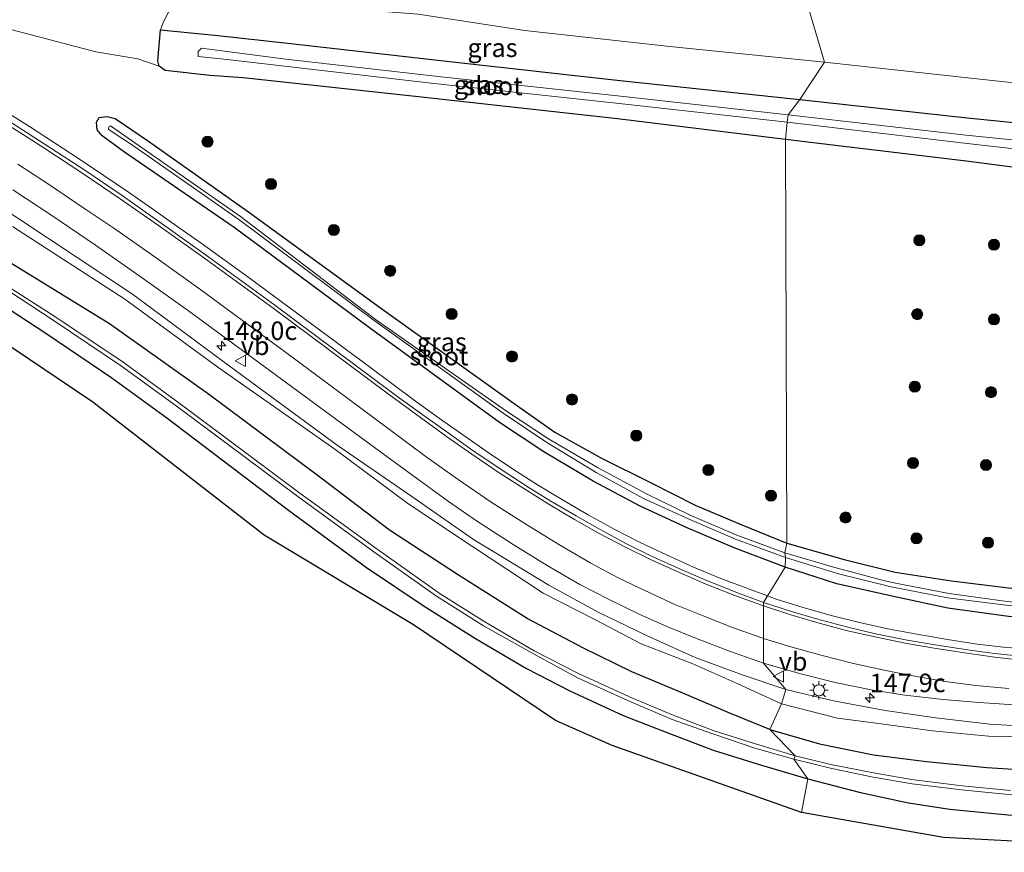
# Model space of a CAD drawing. Units: metres. Extents: x 50000 to 60009, y 387498 to 393753.
# Drawn here: x 51315 to 51449, y 388844 to 388956 of the extents above; entities that cross this region are included whole.
import ezdxf
from ezdxf.enums import TextEntityAlignment as Align

# ---------------------------------------------------------------- set-up
doc = ezdxf.new("R2010")
doc.units = ezdxf.units.M
doc.layers.get('0').update_dxf_attribs({"lineweight": 25})
for name, color, linetype, lineweight in [('B-ME-AM-KILOMETR-S-B1', 7, 'Continuous', 18), ('B-ME-BV-GELEIDECONSTRUCTIE-GELEIDERAIL-L-B1', 213, 'BV-GELEIDERAIL', 18), ('B-ME-GR-BOOM-S-B1', 93, 'Continuous', 18), ('B-ME-GW-INSTEEKWATERGANG-L-B1', 10, 'Continuous', 25), ('B-ME-GW-KRUINLIJN-L-B1', 93, 'Continuous', 18), ('B-ME-GW-TEENLIJN-L-B1', 93, 'Continuous', 18), ('B-ME-IE-GRASLAND-GV-B6', 93, 'Continuous', 18), ('B-ME-IE-GRONDWERKLIJN-GROND_INGERICHT-GV-B6', 253, 'Continuous', 18), ('B-ME-IE-HULPGEOMETRIE-L-B1', 53, 'Continuous', 18), ('B-ME-IE-MEUBILAIR_WEGMEUBILAIR-LICHTMAST-S-B1', 8, 'Continuous', 18), ('B-ME-KG-KADASTRAAL-OPNAMEDTMGRENS-L-B1', 10, 'Continuous', 25), ('B-ME-OG-WATER-GV-B6', 153, 'Continuous', 18), ('B-ME-VH-VERH_SOORT-BITUMEN-GV-B6', 8, 'IE-TERREINAFSCHEIDING-NATUURLIJK-HOUTWAL', 18), ('B-ME-VW-MARKERING-STREEP-015-L-B1', 7, 'Continuous', 18), ('B-ME-VW-MEUBILAIR_WEGMEUBILAIR-VERKEERSBORD-S-B1', 8, 'Continuous', 18)]:
    doc.layers.add(name, color=color, linetype=linetype, lineweight=lineweight)
doc.styles.add('NLCS-ISO', font='NLCS-ISO.TTF')
doc.linetypes.add('BV-GELEIDERAIL', pattern='A,10,-3,[108,NLCS.SHX,S=1,R=0,X=0,Y=0],-3', length=16)
doc.linetypes.add('IE-TERREINAFSCHEIDING-NATUURLIJK-HOUTWAL', pattern='A,7,-1.5,[67,NLCS.SHX,S=0.75,R=45,X=0,Y=0],-1.5,7,-1.5,[70,NLCS.SHX,S=0.75,R=0,X=0,Y=0],-1.5', length=20)

# ---------------------------------------------------------------- blocks, each defined once
blk = doc.blocks.new('verkeersbord')
for p, q in [((0, 0.75), (-0.75, -0.625)), ((0.75, -0.625), (0, 0.75)), ((-0.75, -0.625), (0.75, -0.625))]:
    blk.add_line(p, q)
blk = doc.blocks.new('boom')
blk.add_hatch(color=256).paths.add_polyline_path([(-0.75, 0, 1), (0.75, 0, 1)])
blk.add_circle((0, 0), 0.75)
blk = doc.blocks.new('hecto')
for p, q in [((0, 0.625), (-0.625, 0)), ((0, -0.625), (0, 0.625)), ((-0.625, 0), (0.625, 0)), ((0.625, 0), (0, -0.625))]:
    blk.add_line(p, q)
blk = doc.blocks.new('lantaarnpaal')
for p, q in [((-0.75, 0), (-1.25, 0)), ((-0.88, 0.88), (-0.53, 0.53)), ((0, 0.75), (0, 1.25)), ((0.53, 0.53), (0.88, 0.88)), ((0.75, 0), (1.25, 0)), ((-0.53, -0.53), (-0.88, -0.88)), ((0, -0.75), (0, -1.25)), ((0.53, -0.53), (0.88, -0.88))]:
    blk.add_line(p, q)
blk.add_circle((0, 0), 0.75)

msp = doc.modelspace()

# ---------------------------------------------------------------- linework, layer by layer
at = {"layer": 'B-ME-BV-GELEIDECONSTRUCTIE-GELEIDERAIL-L-B1'}
for points in [[(51313.339, 388943.906, 2.142), (51316.722, 388941.774, 2.064), (51320.092, 388939.602, 1.999), (51323.456, 388937.386, 1.923), (51326.776, 388935.168, 1.842), (51330.092, 388932.9, 1.774), (51333.381, 388930.622, 1.697), (51336.638, 388928.322, 1.645), (51339.938, 388925.994, 1.588), (51346.422, 388921.307, 1.496), (51356.101, 388914.178, 1.386), (51362.516, 388909.412, 1.329), (51365.719, 388907.04, 1.336), (51368.928, 388904.666, 1.32), (51372.168, 388902.314, 1.31), (51375.432, 388900.017, 1.31), (51378.733, 388897.725, 1.297), (51382.016, 388895.499, 1.272), (51385.397, 388893.356, 1.259), (51388.782, 388891.299, 1.257), (51392.244, 388889.276, 1.236), (51395.748, 388887.356, 1.226), (51399.274, 388885.545, 1.225), (51402.849, 388883.846, 1.232), (51406.516, 388882.189, 1.251), (51410.197, 388880.647, 1.27), (51413.928, 388879.255, 1.274), (51416.5015, 388878.3158, 1.274)], [(51416.5015, 388878.3158, 1.274), (51417.693, 388877.881, 1.274), (51421.466, 388876.714, 1.268), (51425.286, 388875.626, 1.265), (51429.121, 388874.67, 1.269), (51433.019, 388873.838, 1.273), (51436.962, 388873.082, 1.28), (51440.861, 388872.403, 1.259), (51444.845, 388871.771, 1.254), (51448.811, 388871.327, 1.24), (51452.767, 388871.061, 1.098), (51456.777, 388870.839, 0.947), (51460.783, 388870.754, 0.794), (51464.758, 388870.693, 0.604), (51469.901, 388870.711, 0.368)]]:
    msp.add_polyline3d(points, dxfattribs=at)
at = {"layer": 'B-ME-GW-INSTEEKWATERGANG-L-B1'}
for points in [[(51418.956, 388940.033, -0.091), (51396.205, 388942.829, -0.224), (51369.703, 388945.769, -0.236), (51345.594, 388948.392, -0.18), (51341.09, 388948.693, -0.09), (51335.0596, 388949.3655, 0.882), (51334.258, 388949.931, 0.928), (51334.044, 388950.672, 0.957), (51334.427, 388954.874, 1.449), (51342.1559, 388954.1037, -0.069), (51351.648, 388953.063, -0.128), (51374.311, 388950.507, -0.255), (51396.604, 388947.996, -0.273), (51420.892, 388945.451, -0.193)], [(51420.892, 388945.451, -0.193), (51443.507, 388942.972, -0.195), (51466.439, 388940.67, -0.062)], [(51418.91, 388882.184, 0.333), (51411.993, 388884.802, 0.327), (51405.633, 388887.504, 0.264), (51399.276, 388890.453, 0.306), (51392.934, 388893.811, 0.379), (51386.271, 388897.812, 0.393), (51380.262, 388901.779, 0.373), (51362.693, 388914.58, 0.507), (51344.394, 388928.117, 0.738), (51329.549, 388938.3, 0.998), (51326.539, 388940.532, 1.076), (51325.8772, 388941.3596, 1.076), (51325.775, 388942.378, 1.147), (51326.14, 388943.025, 1.123), (51327.2278, 388943.1284, 1.123), (51328.289, 388942.85, 1.067), (51332.803, 388939.798, 0.92), (51346.184, 388930.347, 0.797), (51364.66, 388916.889, 0.589), (51382.23, 388904.348, 0.47), (51387.768, 388900.456, 0.434), (51394.068, 388896.937, 0.479), (51400.705, 388893.65, 0.431), (51406.733, 388890.573, 0.429), (51413.052, 388887.919, 0.392), (51419.136, 388885.44, 0.457)], [(51466.328, 388934.116, 0.235), (51443.362, 388937.101, 0.092), (51418.956, 388940.033, -0.091)], [(51416.823, 388860.241, -0.521), (51411.207, 388862.561, -0.208), (51405.589, 388864.928, -0.034), (51398.18, 388868.035, -0.106), (51391.602, 388871.251, -0.019), (51384.014, 388875.262, -0.104), (51374.578, 388881.209, -0.038), (51365.4, 388887.212, -0.145), (51355.973, 388894.368, -0.116), (51340.935, 388905.594, -0.093), (51327.541, 388915.108, -0.078), (51312.159, 388924.524, -0.178)], [(51312.616, 388917.946, -0.753), (51319.067, 388913.772, -0.756), (51327.83, 388907.815, -0.738), (51335.266, 388902.404, -0.684), (51351.729, 388889.917, -0.618), (51362.296, 388882.159, -0.612), (51370.06, 388876.938, -0.639), (51377.037, 388872.534, -0.632), (51383.938, 388868.501, -0.567), (51389.77, 388865.488, -0.599), (51396.997, 388862.144, -0.657), (51403.007, 388859.812, -0.641), (51409.158, 388857.473, -0.683), (51415.688, 388855.415, -0.615), (51421.952, 388853.561, -0.596)], [(51419.136, 388885.44, 0.457), (51426.856, 388883.232, 0.47), (51433.782, 388881.539, 0.476), (51441.364, 388880.37, 0.493), (51449.106, 388879.418, 0.537), (51457.062, 388878.579, 0.566), (51465.25, 388877.715, 0.519), (51480.575, 388877.379, 0.544), (51495.027, 388877.105, 0.347), (51496.016, 388876.185, 0.348), (51496.239, 388874.801, 0.273), (51494.984, 388873.784, 0.27), (51480.766, 388873.912, 0.334), (51465.311, 388874.365, 0.326), (51456.807, 388874.889, 0.365), (51449.072, 388875.507, 0.375), (51440.911, 388876.644, 0.302), (51433.554, 388878.212, 0.324), (51425.898, 388879.956, 0.391), (51418.91, 388882.184, 0.333)], [(51416.823, 388860.241, -0.521), (51423.55, 388858.307, -0.437), (51430.853, 388856.821, -0.35), (51438.02, 388855.918, -0.292), (51446.143, 388855.109, -0.195), (51454.04, 388854.607, -0.104), (51467.474, 388854.437, -0.041), (51483.327, 388853.949, -0.003), (51497.052, 388853.683, -0.088), (51504.047, 388853.648, 0.075), (51507.833, 388853.583, 0.528), (51508.1693, 388853.4956, 0.553), (51508.199, 388845.042, 0.636)], [(51421.952, 388853.561, -0.596), (51429.075, 388851.742, -0.441), (51435.557, 388850.33, -0.364), (51441.178, 388849.461, -0.218), (51449.017, 388848.691, -0.146), (51456.509, 388848.289, -0.145), (51479.231, 388847.557, -0.061), (51503.108, 388847.098, -0.13), (51503.525, 388846.807, -0.147), (51503.839, 388846.296, -0.155), (51503.981, 388845.175, -0.22)]]:
    msp.add_polyline3d(points, dxfattribs=at)
at = {"layer": 'B-ME-GW-KRUINLIJN-L-B1'}
for points in [[(51305.801, 388935.49, 0.922), (51315.421, 388929.233, 0.67), (51330.63, 388919.117, 0.555), (51343.027, 388909.904, 0.537), (51358.332, 388898.712, 0.613), (51368.409, 388891.739, 0.664), (51376.737, 388885.931, 0.698), (51386.958, 388879.748, 0.717), (51393.59, 388876.121, 0.717), (51400.065, 388873.011, 0.687), (51406.707, 388869.995, 0.727), (51413.21, 388867.617, 0.769), (51418.976, 388865.679, 0.784)], [(51418.976, 388865.679, 0.784), (51425.434, 388864.103, 0.71), (51432.421, 388862.822, 0.693), (51439.259, 388861.805, 0.669), (51446.566, 388860.977, 0.656), (51454.993, 388860.472, 0.629), (51467.303, 388859.727, 0.477), (51484.486, 388859.028, 0.403), (51504.49, 388857.93, 0.533), (51505, 388857.627, 0.536), (51504.87, 388855.067, 0.357)]]:
    msp.add_polyline3d(points, dxfattribs=at)
at = {"layer": 'B-ME-GW-TEENLIJN-L-B1'}
for points in [[(51224.838, 388985.318, 2.995), (51237.08, 388980.177, 2.608), (51249.839, 388976.196, 2.392), (51263.416, 388971.815, 2.202), (51276.841, 388967.645, 2.024), (51290.067, 388963.367, 1.85), (51302.586, 388958.964, 1.706), (51314.172, 388954.918, 1.662), (51325.661, 388951.906, 1.373), (51331.365, 388950.955, 1.231), (51334.258, 388949.931, 0.928)], [(51424.207, 388950.502, 0.22), (51403.293, 388952.586, 0.145), (51383.696, 388954.794, -0.059), (51369.286, 388956.973, 0.073), (51338.299, 388959.421, 2.07), (51336.904, 388958.603, 1.921), (51335.519, 388957.248, 1.783), (51334.765, 388955.843, 1.586), (51334.427, 388954.874, 1.449)], [(51527.113, 388940.437, 0.34), (51525.719, 388940.015, 0.354), (51517.604, 388941.004, 0.474), (51510.963, 388942.015, 0.82), (51489.368, 388943.313, 0.283), (51468.132, 388945.841, 0.338), (51447.288, 388947.964, 0.314), (51424.207, 388950.502, 0.22)], [(51314.429, 388928.265, 0.086), (51329.585, 388918.438, 0.119), (51342.18, 388909.262, 0.11), (51357.98, 388898.173, 0.158), (51367.852, 388890.794, 0.156), (51376.612, 388884.993, 0.266), (51386.169, 388878.706, 0.198), (51393.176, 388875.132, 0.202), (51399.399, 388871.83, 0.182), (51406.388, 388869.108, 0.188), (51412.473, 388866.419, 0.157), (51418.419, 388863.73, -0.259)], [(51418.419, 388863.73, -0.259), (51425.985, 388861.771, -0.225), (51431.877, 388861.018, -0.096), (51438.807, 388860.056, 0.011), (51446.377, 388859.354, 0.056), (51454.546, 388859.19, 0.132), (51467.422, 388858.81, 0.216), (51484.354, 388858.426, 0.203), (51503.418, 388856.996, 0.132), (51504.87, 388855.067, 0.357)]]:
    msp.add_polyline3d(points, dxfattribs=at)
at = {"layer": 'B-ME-IE-GRASLAND-GV-B6'}
for points in [[(51420.579, 388962.885, 4.836), (51424.207, 388950.502, 0.22), (51403.293, 388952.586, 0.145), (51383.696, 388954.794, -0.059), (51369.286, 388956.973, 0.073), (51338.299, 388959.421, 2.07), (51336.904, 388958.603, 1.921), (51335.519, 388957.248, 1.783), (51334.765, 388955.843, 1.586), (51334.427, 388954.874, 1.449), (51334.044, 388950.672, 0.957), (51334.258, 388949.931, 0.928), (51331.365, 388950.955, 1.231), (51325.661, 388951.906, 1.373), (51314.172, 388954.918, 1.662)], [(51424.207, 388950.502, 0.22), (51420.579, 388962.885, 4.836), (51446.919, 388960.395, 5.185), (51470.554, 388958.271, 5.386), (51494.676, 388955.852, 5.771), (51512.492, 388954.097, 5.716), (51523.812, 388951.897, 5.747), (51524.52, 388958.069, 6.077), (51526.9203, 388957.8436, 4.6693), (51526.691, 388948.845, 4.619), (51527.099, 388940.549, 0.358), (51527.113, 388940.437, 0.34), (51525.719, 388940.015, 0.354), (51517.604, 388941.004, 0.474), (51510.963, 388942.015, 0.82), (51489.368, 388943.313, 0.283), (51468.132, 388945.841, 0.338), (51447.288, 388947.964, 0.314), (51424.207, 388950.502, 0.22)], [(51424.207, 388950.502, 0.22), (51420.892, 388945.451, -0.193), (51396.604, 388947.996, -0.273), (51374.311, 388950.507, -0.255), (51351.648, 388953.063, -0.128), (51342.1559, 388954.1037, -0.069), (51334.427, 388954.874, 1.449), (51334.765, 388955.843, 1.586), (51335.519, 388957.248, 1.783), (51336.904, 388958.603, 1.921), (51338.299, 388959.421, 2.07), (51369.286, 388956.973, 0.073), (51383.696, 388954.794, -0.059), (51403.293, 388952.586, 0.145), (51424.207, 388950.502, 0.22)], [(51314.172, 388954.918, 1.662), (51325.661, 388951.906, 1.373), (51331.365, 388950.955, 1.231), (51334.258, 388949.931, 0.928), (51335.0596, 388949.3655, 0.882), (51341.09, 388948.693, -0.09), (51345.594, 388948.392, -0.18), (51369.703, 388945.769, -0.236), (51396.205, 388942.829, -0.224), (51418.956, 388940.033, -0.091), (51419.136, 388885.44, 0.457), (51413.052, 388887.919, 0.392), (51406.733, 388890.573, 0.429), (51400.705, 388893.65, 0.431), (51394.068, 388896.937, 0.479), (51387.768, 388900.456, 0.434), (51382.23, 388904.348, 0.47), (51364.66, 388916.889, 0.589), (51346.184, 388930.347, 0.797), (51332.803, 388939.798, 0.92), (51328.289, 388942.85, 1.067), (51327.2278, 388943.1284, 1.123), (51326.14, 388943.025, 1.123), (51325.775, 388942.378, 1.147), (51325.8772, 388941.3596, 1.076), (51326.539, 388940.532, 1.076), (51329.549, 388938.3, 0.998), (51344.394, 388928.117, 0.738), (51362.693, 388914.58, 0.507), (51380.262, 388901.779, 0.373), (51386.271, 388897.812, 0.393), (51392.934, 388893.811, 0.379), (51399.276, 388890.453, 0.306), (51405.633, 388887.504, 0.264), (51411.993, 388884.802, 0.327), (51418.91, 388882.184, 0.333), (51415.955, 388877.438, 0.549), (51412.225, 388878.825, 0.555), (51408.072, 388880.485, 0.546), (51404.818, 388881.877, 0.532), (51400.841, 388883.705, 0.51), (51397.455, 388885.369, 0.507), (51393.891, 388887.292, 0.511), (51390.62, 388889.124, 0.542), (51387.185, 388891.146, 0.543), (51384.153, 388893.002, 0.544), (51380.489, 388895.394, 0.551), (51376.526, 388898.072, 0.579), (51372.986, 388900.581, 0.586), (51369.754, 388902.909, 0.609), (51366.198, 388905.479, 0.629), (51349.863, 388917.608, 0.766), (51340.939, 388924.116, 0.881), (51334.844, 388928.514, 0.953), (51329.237, 388932.466, 1.077), (51324.184, 388935.88, 1.197), (51318.83, 388939.376, 1.314), (51313.597, 388942.744, 1.416)], [(51351.648, 388953.063, -0.128), (51374.311, 388950.507, -0.255), (51396.604, 388947.996, -0.273), (51420.892, 388945.451, -0.193), (51419.293, 388943.359, -1.469), (51396.614, 388945.884, -1.418), (51372.798, 388948.471, -1.385), (51351.361, 388950.905, -1.347), (51339.947, 388952.369, -1.281), (51339.5346, 388951.9183, -1.333), (51339.539, 388951.268, -1.333), (51343.433, 388950.838, -1.418), (51371.027, 388947.644, -1.517), (51396.036, 388944.934, -1.461), (51419.159, 388942.387, -1.39), (51418.956, 388940.033, -0.091), (51396.205, 388942.829, -0.224), (51369.703, 388945.769, -0.236), (51345.594, 388948.392, -0.18), (51341.09, 388948.693, -0.09), (51335.0596, 388949.3655, 0.882), (51334.258, 388949.931, 0.928), (51334.044, 388950.672, 0.957), (51334.427, 388954.874, 1.449), (51342.1559, 388954.1037, -0.069), (51351.648, 388953.063, -0.128)], [(51466.439, 388940.67, -0.062), (51443.507, 388942.972, -0.195), (51420.892, 388945.451, -0.193), (51424.207, 388950.502, 0.22), (51447.288, 388947.964, 0.314), (51468.132, 388945.841, 0.338)], [(51466.184, 388938.317, -1.429), (51443.313, 388940.6, -1.438), (51419.293, 388943.359, -1.469), (51420.892, 388945.451, -0.193), (51443.507, 388942.972, -0.195), (51466.439, 388940.67, -0.062)], [(51419.136, 388885.44, 0.457), (51418.842, 388884.142, -0.238), (51412.361, 388886.543, -0.279), (51406.139, 388889.191, -0.326), (51400.038, 388892.159, -0.34), (51393.523, 388895.694, -0.214), (51386.911, 388899.54, -0.217), (51381.066, 388903.405, -0.268), (51363.4868, 388915.6969, -0.078), (51345.249, 388929.615, 0.167), (51327.656, 388941.872, 0.458), (51327.4966, 388941.8095, 0.456), (51327.4103, 388941.6046, 0.456), (51327.379, 388941.427, 0.456), (51328.153, 388940.89, 0.422), (51330.504, 388939.367, 0.353), (51345.018, 388929.233, 0.119), (51363.317, 388915.575, -0.079), (51380.778, 388903.004, -0.278), (51386.652, 388899.038, -0.199), (51393.349, 388895.02, -0.246), (51399.75, 388891.503, -0.267), (51406.004, 388888.641, -0.338), (51412.155, 388885.969, -0.315), (51418.92, 388883.491, -0.231), (51418.91, 388882.184, 0.333), (51411.993, 388884.802, 0.327), (51405.633, 388887.504, 0.264), (51399.276, 388890.453, 0.306), (51392.934, 388893.811, 0.379), (51386.271, 388897.812, 0.393), (51380.262, 388901.779, 0.373), (51362.693, 388914.58, 0.507), (51344.394, 388928.117, 0.738), (51329.549, 388938.3, 0.998), (51326.539, 388940.532, 1.076), (51325.8772, 388941.3596, 1.076), (51325.775, 388942.378, 1.147), (51326.14, 388943.025, 1.123), (51327.2278, 388943.1284, 1.123), (51328.289, 388942.85, 1.067), (51332.803, 388939.798, 0.92), (51346.184, 388930.347, 0.797), (51364.66, 388916.889, 0.589), (51382.23, 388904.348, 0.47), (51387.768, 388900.456, 0.434), (51394.068, 388896.937, 0.479), (51400.705, 388893.65, 0.431), (51406.733, 388890.573, 0.429), (51413.052, 388887.919, 0.392), (51419.136, 388885.44, 0.457)], [(51466.328, 388934.116, 0.235), (51443.362, 388937.101, 0.092), (51418.956, 388940.033, -0.091), (51419.159, 388942.387, -1.39), (51443.525, 388939.47, -1.37), (51466.922, 388936.837, -1.484)], [(51449.106, 388879.418, 0.537), (51441.364, 388880.37, 0.493), (51433.782, 388881.539, 0.476), (51426.856, 388883.232, 0.47), (51419.136, 388885.44, 0.457), (51418.956, 388940.033, -0.091), (51443.362, 388937.101, 0.092), (51466.328, 388934.116, 0.235)], [(51314.446, 388933.214, 0.963), (51319.854, 388929.648, 0.838), (51325.656, 388925.739, 0.755), (51331.819, 388921.399, 0.704), (51338.209, 388916.846, 0.662), (51349.275, 388908.765, 0.676), (51363.35, 388898.392, 0.699), (51368.536, 388894.61, 0.732), (51373.377, 388891.09, 0.771), (51377.151, 388888.48, 0.765), (51382.115, 388885.251, 0.779), (51386.715, 388882.42, 0.784), (51391.124, 388879.855, 0.788), (51395.002, 388877.885, 0.808), (51399.157, 388875.864, 0.806), (51402.91, 388874.166, 0.801), (51406.888, 388872.539, 0.803), (51411.359, 388870.825, 0.804), (51415.976, 388869.228, 0.807), (51418.976, 388865.679, 0.784), (51413.21, 388867.617, 0.769), (51406.707, 388869.995, 0.727), (51400.065, 388873.011, 0.687), (51393.59, 388876.121, 0.717), (51386.958, 388879.748, 0.717), (51376.737, 388885.931, 0.698), (51368.409, 388891.739, 0.664), (51358.332, 388898.712, 0.613), (51343.027, 388909.904, 0.537), (51330.63, 388919.117, 0.555), (51315.421, 388929.233, 0.67), (51305.801, 388935.49, 0.922)], [(51305.801, 388935.49, 0.922), (51315.421, 388929.233, 0.67), (51330.63, 388919.117, 0.555), (51343.027, 388909.904, 0.537), (51358.332, 388898.712, 0.613), (51368.409, 388891.739, 0.664), (51376.737, 388885.931, 0.698), (51386.958, 388879.748, 0.717), (51393.59, 388876.121, 0.717), (51400.065, 388873.011, 0.687), (51406.707, 388869.995, 0.727), (51413.21, 388867.617, 0.769), (51418.976, 388865.679, 0.784)], [(51314.429, 388928.265, 0.086), (51329.585, 388918.438, 0.119), (51342.18, 388909.262, 0.11), (51357.98, 388898.173, 0.158), (51367.852, 388890.794, 0.156), (51376.612, 388884.993, 0.266), (51386.169, 388878.706, 0.198), (51393.176, 388875.132, 0.202), (51399.399, 388871.83, 0.182), (51406.388, 388869.108, 0.188), (51412.473, 388866.419, 0.157), (51418.419, 388863.73, -0.259), (51416.823, 388860.241, -0.521), (51411.207, 388862.561, -0.208), (51405.589, 388864.928, -0.034), (51398.18, 388868.035, -0.106), (51391.602, 388871.251, -0.019), (51384.014, 388875.262, -0.104), (51374.578, 388881.209, -0.038), (51365.4, 388887.212, -0.145), (51355.973, 388894.368, -0.116), (51340.935, 388905.594, -0.093), (51327.541, 388915.108, -0.078), (51312.159, 388924.524, -0.178)], [(51418.976, 388865.679, 0.784), (51418.419, 388863.73, -0.259), (51412.473, 388866.419, 0.157), (51406.388, 388869.108, 0.188), (51399.399, 388871.83, 0.182), (51393.176, 388875.132, 0.202), (51386.169, 388878.706, 0.198), (51376.612, 388884.993, 0.266), (51367.852, 388890.794, 0.156), (51357.98, 388898.173, 0.158), (51342.18, 388909.262, 0.11), (51329.585, 388918.438, 0.119), (51314.429, 388928.265, 0.086)], [(51312.159, 388924.524, -0.178), (51327.541, 388915.108, -0.078), (51340.935, 388905.594, -0.093), (51355.973, 388894.368, -0.116), (51365.4, 388887.212, -0.145), (51374.578, 388881.209, -0.038), (51384.014, 388875.262, -0.104), (51391.602, 388871.251, -0.019), (51398.18, 388868.035, -0.106), (51405.589, 388864.928, -0.034), (51411.207, 388862.561, -0.208), (51416.823, 388860.241, -0.521)], [(51313.751, 388919.637, -1.739), (51320.041, 388915.525, -1.757), (51329.134, 388909.382, -1.712), (51336.553, 388904.008, -1.739), (51352.977, 388891.776, -1.744), (51363.287, 388884.258, -1.723), (51371.738, 388878.286, -1.684), (51378.087, 388874.278, -1.736), (51384.949, 388870.427, -1.686), (51390.814, 388867.239, -1.648), (51398.041, 388863.99, -1.645), (51403.631, 388861.597, -1.631), (51409.13, 388859.649, -1.66), (51414.778, 388857.733, -1.656), (51420.073, 388856.235, -1.637), (51421.952, 388853.561, -0.596), (51415.688, 388855.415, -0.615), (51409.158, 388857.473, -0.683), (51403.007, 388859.812, -0.641), (51396.997, 388862.144, -0.657), (51389.77, 388865.488, -0.599), (51383.938, 388868.501, -0.567), (51377.037, 388872.534, -0.632), (51370.06, 388876.938, -0.639), (51362.296, 388882.159, -0.612), (51351.729, 388889.917, -0.618), (51335.266, 388902.404, -0.684), (51327.83, 388907.815, -0.738), (51319.067, 388913.772, -0.756), (51312.616, 388917.946, -0.753)], [(51416.823, 388860.241, -0.521), (51420.262, 388856.708, -1.646), (51414.881, 388858.328, -1.645), (51409.145, 388860.095, -1.664), (51403.735, 388862.173, -1.628), (51398.264, 388864.467, -1.645), (51390.946, 388867.828, -1.648), (51384.974, 388870.895, -1.68), (51378.27, 388874.805, -1.716), (51372.234, 388878.611, -1.677), (51363.537, 388884.764, -1.737), (51353.279, 388892.219, -1.734), (51336.884, 388904.404, -1.718), (51329.361, 388909.902, -1.755), (51320.143, 388916.082, -1.738), (51314.019, 388920.015, -1.731)], [(51448.923, 388877.544, -0.399), (51441.067, 388878.624, -0.384), (51433.794, 388880.017, -0.26), (51432.021, 388880.426, -0.237), (51425.299, 388882.238, -0.196), (51418.842, 388884.142, -0.238), (51419.136, 388885.44, 0.457), (51426.856, 388883.232, 0.47), (51433.782, 388881.539, 0.476), (51441.364, 388880.37, 0.493), (51449.106, 388879.418, 0.537)], [(51418.91, 388882.184, 0.333), (51418.92, 388883.491, -0.231), (51426.11, 388881.295, -0.257), (51433.208, 388879.543, -0.248), (51440.833, 388878.044, -0.405), (51448.79, 388877.058, -0.358)], [(51415.955, 388877.438, 0.549), (51418.91, 388882.184, 0.333), (51425.898, 388879.956, 0.391), (51433.554, 388878.212, 0.324), (51440.911, 388876.644, 0.302), (51449.072, 388875.507, 0.375)], [(51449.072, 388875.507, 0.375), (51440.911, 388876.644, 0.302), (51433.554, 388878.212, 0.324), (51425.898, 388879.956, 0.391), (51418.91, 388882.184, 0.333)], [(51451.634, 388870.053, 0.522), (51447.192, 388870.54, 0.525), (51443.527, 388871.011, 0.546), (51439.196, 388871.693, 0.553), (51435.398, 388872.345, 0.547), (51431.122, 388873.2, 0.562), (51427.189, 388874.14, 0.555), (51423.116, 388875.234, 0.544), (51419.764, 388876.202, 0.541), (51415.955, 388877.438, 0.549)], [(51454.993, 388860.472, 0.629), (51446.566, 388860.977, 0.656), (51439.259, 388861.805, 0.669), (51432.421, 388862.822, 0.693), (51425.434, 388864.103, 0.71), (51418.976, 388865.679, 0.784), (51415.976, 388869.228, 0.807), (51420.843, 388867.803, 0.795), (51425.636, 388866.619, 0.796), (51430.511, 388865.626, 0.777), (51435.053, 388864.899, 0.778), (51440.243, 388864.328, 0.768), (51445.095, 388863.882, 0.747), (51449.886, 388863.601, 0.734)], [(51418.419, 388863.73, -0.259), (51418.976, 388865.679, 0.784), (51425.434, 388864.103, 0.71), (51432.421, 388862.822, 0.693), (51439.259, 388861.805, 0.669), (51446.566, 388860.977, 0.656), (51454.993, 388860.472, 0.629), (51467.303, 388859.727, 0.477), (51484.486, 388859.028, 0.403), (51504.49, 388857.93, 0.533), (51505, 388857.627, 0.536), (51504.87, 388855.067, 0.357), (51503.418, 388856.996, 0.132), (51484.354, 388858.426, 0.203), (51467.422, 388858.81, 0.216), (51454.546, 388859.19, 0.132), (51446.377, 388859.354, 0.056), (51438.807, 388860.056, 0.011), (51431.877, 388861.018, -0.096), (51425.985, 388861.771, -0.225), (51418.419, 388863.73, -0.259)], [(51416.823, 388860.241, -0.521), (51418.419, 388863.73, -0.259), (51425.985, 388861.771, -0.225), (51431.877, 388861.018, -0.096), (51438.807, 388860.056, 0.011), (51446.377, 388859.354, 0.056), (51454.546, 388859.19, 0.132)], [(51454.04, 388854.607, -0.104), (51446.143, 388855.109, -0.195), (51438.02, 388855.918, -0.292), (51430.853, 388856.821, -0.35), (51423.55, 388858.307, -0.437), (51416.823, 388860.241, -0.521)], [(51420.262, 388856.708, -1.646), (51416.823, 388860.241, -0.521), (51423.55, 388858.307, -0.437), (51430.853, 388856.821, -0.35), (51438.02, 388855.918, -0.292), (51446.143, 388855.109, -0.195), (51454.04, 388854.607, -0.104)], [(51421.952, 388853.561, -0.596), (51420.073, 388856.235, -1.637), (51425.214, 388854.964, -1.671), (51430.799, 388853.814, -1.694), (51436.045, 388852.908, -1.666), (51442.758, 388852.101, -1.671), (51449.556, 388851.43, -1.626)], [(51449.384, 388851.987, -1.633), (51442.805, 388852.627, -1.67), (51435.992, 388853.471, -1.691), (51430.844, 388854.367, -1.68), (51425.069, 388855.532, -1.686), (51420.262, 388856.708, -1.646)], [(51449.017, 388848.691, -0.146), (51441.178, 388849.461, -0.218), (51435.557, 388850.33, -0.364), (51429.075, 388851.742, -0.441), (51421.952, 388853.561, -0.596)]]:
    msp.add_polyline3d(points, dxfattribs=at)
at = {"layer": 'B-ME-IE-GRONDWERKLIJN-GROND_INGERICHT-GV-B6'}
for points in [[(51312.616, 388917.946, -0.753), (51319.067, 388913.772, -0.756), (51327.83, 388907.815, -0.738), (51335.266, 388902.404, -0.684), (51351.729, 388889.917, -0.618), (51362.296, 388882.159, -0.612), (51370.06, 388876.938, -0.639), (51377.037, 388872.534, -0.632), (51383.938, 388868.501, -0.567), (51389.77, 388865.488, -0.599), (51396.997, 388862.144, -0.657), (51403.007, 388859.812, -0.641), (51409.158, 388857.473, -0.683), (51415.688, 388855.415, -0.615), (51421.952, 388853.561, -0.596), (51421.124, 388849.017, -0.624), (51395.517, 388858.082, -0.586), (51387.836, 388861.452, -0.568), (51368.628, 388874.396, -0.56), (51348.46, 388886.526, -0.67), (51325.277, 388904.513, -0.7), (51310.187, 388914.633, -0.715)], [(51421.124, 388849.017, -0.624), (51421.952, 388853.561, -0.596), (51429.075, 388851.742, -0.441), (51435.557, 388850.33, -0.364), (51441.178, 388849.461, -0.218), (51449.017, 388848.691, -0.146), (51456.509, 388848.289, -0.145), (51479.231, 388847.557, -0.061), (51503.108, 388847.098, -0.13), (51503.525, 388846.807, -0.147), (51503.839, 388846.296, -0.155), (51503.981, 388845.175, -0.22), (51502.791, 388845.096, -0.11), (51478.597, 388843.642, -0.045), (51455.76, 388844.828, -0.07), (51440.303, 388845.633, -0.285), (51421.124, 388849.017, -0.624)]]:
    msp.add_polyline3d(points, dxfattribs=at)
at = {"layer": 'B-ME-IE-HULPGEOMETRIE-L-B1'}
msp.add_polyline3d([(51421.124, 388849.017, -0.624), (51421.952, 388853.561, -0.596), (51420.073, 388856.235, -1.637), (51420.262, 388856.708, -1.646), (51416.823, 388860.241, -0.521), (51418.419, 388863.73, -0.259), (51418.976, 388865.679, 0.784), (51415.976, 388869.228, 0.807), (51415.955, 388877.438, 0.549), (51418.91, 388882.184, 0.333), (51418.92, 388883.491, -0.231), (51418.842, 388884.142, -0.238), (51419.136, 388885.44, 0.457), (51418.956, 388940.033, -0.091), (51419.159, 388942.387, -1.39), (51419.293, 388943.359, -1.469), (51420.892, 388945.451, -0.193), (51424.207, 388950.502, 0.22), (51420.579, 388962.885, 4.836)], dxfattribs=at)
at = {"layer": 'B-ME-KG-KADASTRAAL-OPNAMEDTMGRENS-L-B1'}
msp.add_polyline3d([(51455.76, 388844.828, -0.07), (51440.303, 388845.633, -0.285), (51421.124, 388849.017, -0.624), (51395.517, 388858.082, -0.586), (51387.836, 388861.452, -0.568), (51368.628, 388874.396, -0.56), (51348.46, 388886.526, -0.67), (51325.277, 388904.513, -0.7), (51310.187, 388914.633, -0.715)], dxfattribs=at)
msp.add_polyline3d([(51455.76, 388844.828, -0.07), (51440.303, 388845.633, -0.285), (51421.124, 388849.017, -0.624), (51395.517, 388858.082, -0.586), (51387.836, 388861.452, -0.568), (51368.628, 388874.396, -0.56), (51348.46, 388886.526, -0.67), (51325.277, 388904.513, -0.7), (51310.187, 388914.633, -0.715)], dxfattribs=at)
msp.add_polyline3d([(51455.76, 388844.828, -0.07), (51440.303, 388845.633, -0.285), (51421.124, 388849.017, -0.624), (51395.517, 388858.082, -0.586), (51387.836, 388861.452, -0.568), (51368.628, 388874.396, -0.56), (51348.46, 388886.526, -0.67), (51325.277, 388904.513, -0.7), (51310.187, 388914.633, -0.715)], dxfattribs=at)
at = {"layer": 'B-ME-OG-WATER-GV-B6'}
for points in [[(51419.293, 388943.359, -1.469), (51419.159, 388942.387, -1.39), (51396.036, 388944.934, -1.461), (51371.027, 388947.644, -1.517), (51343.433, 388950.838, -1.418), (51339.539, 388951.268, -1.333), (51339.5346, 388951.9183, -1.333), (51339.947, 388952.369, -1.281), (51351.361, 388950.905, -1.347), (51372.798, 388948.471, -1.385), (51396.614, 388945.884, -1.418), (51419.293, 388943.359, -1.469)], [(51419.159, 388942.387, -1.39), (51419.293, 388943.359, -1.469), (51443.313, 388940.6, -1.438), (51466.184, 388938.317, -1.429), (51488.647, 388935.694, -1.437), (51505.101, 388933.726, -1.381), (51506.183, 388933.3174, -1.358), (51506.9061, 388932.6379, -1.293), (51507.1351, 388932.0443, -1.293), (51507.239, 388931.227, -1.355), (51506.359, 388908.263, -1.404), (51505.959, 388896.364, -1.368), (51505.239, 388882.032, -1.725), (51504.06, 388882.328, -1.595), (51505.132, 388905.438, -1.505), (51506.039, 388930.278, -1.385), (51505.7285, 388931.4218, -1.271), (51505.1608, 388932.1734, -1.287), (51504.262, 388932.587, -1.334), (51503.361, 388932.915, -1.413), (51490.093, 388934.339, -1.407), (51466.922, 388936.837, -1.484), (51443.525, 388939.47, -1.37), (51419.159, 388942.387, -1.39)], [(51418.842, 388884.142, -0.238), (51418.92, 388883.491, -0.231), (51412.155, 388885.969, -0.315), (51406.004, 388888.641, -0.338), (51399.75, 388891.503, -0.267), (51393.349, 388895.02, -0.246), (51386.652, 388899.038, -0.199), (51380.778, 388903.004, -0.278), (51363.317, 388915.575, -0.079), (51345.018, 388929.233, 0.119), (51330.504, 388939.367, 0.353), (51328.153, 388940.89, 0.422), (51327.379, 388941.427, 0.456), (51327.4103, 388941.6046, 0.456), (51327.4966, 388941.8095, 0.456), (51327.656, 388941.872, 0.458), (51345.249, 388929.615, 0.167), (51363.4868, 388915.6969, -0.078), (51381.066, 388903.405, -0.268), (51386.911, 388899.54, -0.217), (51393.523, 388895.694, -0.214), (51400.038, 388892.159, -0.34), (51406.139, 388889.191, -0.326), (51412.361, 388886.543, -0.279), (51418.842, 388884.142, -0.238)], [(51420.262, 388856.708, -1.646), (51420.073, 388856.235, -1.637), (51414.778, 388857.733, -1.656), (51409.13, 388859.649, -1.66), (51403.631, 388861.597, -1.631), (51398.041, 388863.99, -1.645), (51390.814, 388867.239, -1.648), (51384.949, 388870.427, -1.686), (51378.087, 388874.278, -1.736), (51371.738, 388878.286, -1.684), (51363.287, 388884.258, -1.723), (51352.977, 388891.776, -1.744), (51336.553, 388904.008, -1.739), (51329.134, 388909.382, -1.712), (51320.041, 388915.525, -1.757), (51313.751, 388919.637, -1.739)], [(51314.019, 388920.015, -1.731), (51320.143, 388916.082, -1.738), (51329.361, 388909.902, -1.755), (51336.884, 388904.404, -1.718), (51353.279, 388892.219, -1.734), (51363.537, 388884.764, -1.737), (51372.234, 388878.611, -1.677), (51378.27, 388874.805, -1.716), (51384.974, 388870.895, -1.68), (51390.946, 388867.828, -1.648), (51398.264, 388864.467, -1.645), (51403.735, 388862.173, -1.628), (51409.145, 388860.095, -1.664), (51414.881, 388858.328, -1.645), (51420.262, 388856.708, -1.646)], [(51418.92, 388883.491, -0.231), (51418.842, 388884.142, -0.238), (51425.299, 388882.238, -0.196), (51432.021, 388880.426, -0.237), (51433.794, 388880.017, -0.26), (51441.067, 388878.624, -0.384), (51448.923, 388877.544, -0.399), (51456.643, 388876.804, -0.338), (51465.224, 388876.07, -0.279), (51480.56, 388875.717, -0.219), (51494.542, 388875.683, -0.332), (51494.677, 388875.126, -0.272), (51480.533, 388875.122, -0.215), (51465.277, 388875.696, -0.26), (51456.662, 388876.211, -0.324), (51448.79, 388877.058, -0.358), (51440.833, 388878.044, -0.405), (51433.208, 388879.543, -0.248), (51426.11, 388881.295, -0.257), (51418.92, 388883.491, -0.231)], [(51420.073, 388856.235, -1.637), (51420.262, 388856.708, -1.646), (51425.069, 388855.532, -1.686), (51430.844, 388854.367, -1.68), (51435.992, 388853.471, -1.691), (51442.805, 388852.627, -1.67), (51449.384, 388851.987, -1.633)], [(51449.556, 388851.43, -1.626), (51442.758, 388852.101, -1.671), (51436.045, 388852.908, -1.666), (51430.799, 388853.814, -1.694), (51425.214, 388854.964, -1.671), (51420.073, 388856.235, -1.637)]]:
    msp.add_polyline3d(points, dxfattribs=at)
at = {"layer": 'B-ME-VH-VERH_SOORT-BITUMEN-GV-B6'}
for points in [[(51313.597, 388942.744, 1.416), (51318.83, 388939.376, 1.314), (51324.184, 388935.88, 1.197), (51329.237, 388932.466, 1.077), (51334.844, 388928.514, 0.953), (51340.939, 388924.116, 0.881), (51349.863, 388917.608, 0.766), (51366.198, 388905.479, 0.629), (51369.754, 388902.909, 0.609), (51372.986, 388900.581, 0.586), (51376.526, 388898.072, 0.579), (51380.489, 388895.394, 0.551), (51384.153, 388893.002, 0.544), (51387.185, 388891.146, 0.543), (51390.62, 388889.124, 0.542), (51393.891, 388887.292, 0.511), (51397.455, 388885.369, 0.507), (51400.841, 388883.705, 0.51), (51404.818, 388881.877, 0.532), (51408.072, 388880.485, 0.546), (51412.225, 388878.825, 0.555), (51415.955, 388877.438, 0.549), (51415.976, 388869.228, 0.807), (51411.359, 388870.825, 0.804), (51406.888, 388872.539, 0.803), (51402.91, 388874.166, 0.801), (51399.157, 388875.864, 0.806), (51395.002, 388877.885, 0.808), (51391.124, 388879.855, 0.788), (51386.715, 388882.42, 0.784), (51382.115, 388885.251, 0.779), (51377.151, 388888.48, 0.765), (51373.377, 388891.09, 0.771), (51368.536, 388894.61, 0.732), (51363.35, 388898.392, 0.699), (51349.275, 388908.765, 0.676), (51338.209, 388916.846, 0.662), (51331.819, 388921.399, 0.704), (51325.656, 388925.739, 0.755), (51319.854, 388929.648, 0.838), (51314.446, 388933.214, 0.963)], [(51449.886, 388863.601, 0.734), (51445.095, 388863.882, 0.747), (51440.243, 388864.328, 0.768), (51435.053, 388864.899, 0.778), (51430.511, 388865.626, 0.777), (51425.636, 388866.619, 0.796), (51420.843, 388867.803, 0.795), (51415.976, 388869.228, 0.807), (51415.955, 388877.438, 0.549), (51419.764, 388876.202, 0.541), (51423.116, 388875.234, 0.544), (51427.189, 388874.14, 0.555), (51431.122, 388873.2, 0.562), (51435.398, 388872.345, 0.547), (51439.196, 388871.693, 0.553), (51443.527, 388871.011, 0.546), (51447.192, 388870.54, 0.525), (51451.634, 388870.053, 0.522)]]:
    msp.add_polyline3d(points, dxfattribs=at)
at = {"layer": 'B-ME-VW-MARKERING-STREEP-015-L-B1'}
for points in [[(51415.9563, 388876.9582, 0.576), (51412.109, 388878.373, 0.579), (51408.086, 388879.969, 0.569), (51404.686, 388881.441, 0.567), (51400.795, 388883.187, 0.551), (51397.282, 388884.912, 0.524), (51393.761, 388886.764, 0.547), (51390.418, 388888.661, 0.56), (51387.08, 388890.617, 0.567), (51383.933, 388892.604, 0.573), (51380.372, 388894.877, 0.585), (51376.537, 388897.476, 0.597), (51373.107, 388899.892, 0.616), (51369.564, 388902.444, 0.629), (51365.088, 388905.747, 0.65), (51349.675, 388917.204, 0.771), (51340.719, 388923.737, 0.872), (51334.613, 388928.071, 0.964), (51328.973, 388932.021, 1.067), (51323.931, 388935.429, 1.196), (51318.636, 388938.906, 1.289), (51313.304, 388942.312, 1.41)], [(51315.113, 388936.717, 1.156), (51319.561, 388933.792, 1.078), (51324.202, 388930.675, 0.967), (51328.094, 388928.028, 0.897), (51333.819, 388924.022, 0.823), (51339.874, 388919.713, 0.773), (51351.346, 388911.273, 0.707), (51365.213, 388900.954, 0.656), (51370.334, 388897.136, 0.666), (51374.658, 388894.054, 0.673), (51379.143, 388891.011, 0.677), (51383.677, 388888.085, 0.682), (51388.288, 388885.253, 0.687), (51392.611, 388882.722, 0.691), (51396.23, 388880.823, 0.694), (51399.256, 388879.339, 0.693), (51403.981, 388877.17, 0.702), (51408.013, 388875.51, 0.702), (51411.761, 388874.041, 0.712), (51415.75, 388872.641, 0.714), (51415.9674, 388872.5735, 0.714)], [(51415.9563, 388876.9582, 0.576), (51419.681, 388875.734, 0.561), (51423.165, 388874.738, 0.579), (51427.125, 388873.651, 0.577), (51431.244, 388872.748, 0.573), (51435.361, 388871.896, 0.58), (51439.319, 388871.195, 0.572), (51443.47, 388870.563, 0.574), (51447.249, 388870.042, 0.568), (51451.565, 388869.524, 0.568)], [(51415.9674, 388872.5735, 0.714), (51419.68, 388871.421, 0.707), (51423.91, 388870.262, 0.703), (51428.117, 388869.186, 0.702), (51432.038, 388868.33, 0.705), (51436.171, 388867.493, 0.716), (51440.528, 388866.754, 0.708), (51444.675, 388866.189, 0.695), (51449.141, 388865.794, 0.694)]]:
    msp.add_polyline3d(points, dxfattribs=at)

# ---------------------------------------------------------------- block references
at = {"layer": 'B-ME-AM-KILOMETR-S-B1', "rotation": 90}
for p in [(51342.653, 388912.141, 0.605), (51430.327, 388864.516, 0.787)]:
    msp.add_blockref('hecto', p, dxfattribs=at)
at = {"layer": 'B-ME-GR-BOOM-S-B1', "rotation": 90}
for p in [(51340.784, 388939.733, 0.74), (51349.365, 388934, 0.83), (51357.862, 388927.792, 0.719), (51437.039, 388926.408, 0.37), (51447.1421, 388925.7984, 0.3893), (51365.483, 388922.278, 0.745), (51373.784, 388916.432, 0.649), (51436.7476, 388916.4134, 0.5163), (51447.1355, 388915.7018, 0.5234), (51381.953, 388910.694, 0.569), (51436.4245, 388906.5991, 0.6149), (51446.7111, 388905.8626, 0.618), (51390.063, 388904.878, 0.559), (51398.775, 388899.996, 0.549), (51436.1834, 388896.2823, 0.6939), (51446.0546, 388896.006, 0.6939), (51408.518, 388895.339, 0.403), (51416.978, 388891.874, 0.549), (51427.0569, 388888.9118, 0.5493), (51436.651, 388886.092, 0.522), (51446.334, 388885.518, 0.61)]:
    msp.add_blockref('boom', p, dxfattribs=at)
at = {"layer": 'B-ME-IE-MEUBILAIR_WEGMEUBILAIR-LICHTMAST-S-B1', "rotation": 90}
msp.add_blockref('lantaarnpaal', (51423.456, 388865.55, 0.75), dxfattribs=at)
at = {"layer": 'B-ME-VW-MEUBILAIR_WEGMEUBILAIR-VERKEERSBORD-S-B1', "rotation": 90}
for p in [(51345.282, 388910.101, 0.613), (51418.022, 388867.412, 1.019)]:
    msp.add_blockref('verkeersbord', p, dxfattribs=at)

# ---------------------------------------------------------------- texts
at = {"layer": 'B-ME-AM-KILOMETR-S-B1', "ltscale": 0.2, "style": 'NLCS-ISO'}
for s, p in [('148.0c', (51342.653, 388912.141, 0.605)), ('147.9c', (51430.327, 388864.516, 0.787))]:
    msp.add_text(s, height=2.5, dxfattribs=at).set_placement(p, align=Align.BOTTOM_LEFT)
at = {"layer": 'B-ME-IE-GRASLAND-GV-B6', "ltscale": 0.2, "style": 'NLCS-ISO'}
for p in [(51379.317, 388952.436), (51377.468, 388947.4535), (51372.4555, 388912.6562)]:
    msp.add_text('gras', height=2.5, dxfattribs=at).set_placement(p, align=Align.MIDDLE_CENTER)
at = {"layer": 'B-ME-OG-WATER-GV-B6', "ltscale": 0.2, "style": 'NLCS-ISO'}
for p in [(51379.4067, 388947.2834), (51372.0904, 388910.743)]:
    msp.add_text('sloot', height=2.5, dxfattribs=at).set_placement(p, align=Align.MIDDLE_CENTER)
at = {"layer": 'B-ME-VW-MEUBILAIR_WEGMEUBILAIR-VERKEERSBORD-S-B1', "ltscale": 0.2, "style": 'NLCS-ISO'}
for p in [(51345.282, 388910.101, 0.613), (51418.022, 388867.412, 1.019)]:
    msp.add_text('vb', height=2.5, dxfattribs=at).set_placement(p, align=Align.BOTTOM_LEFT)

doc.saveas('drawing.dxf')
